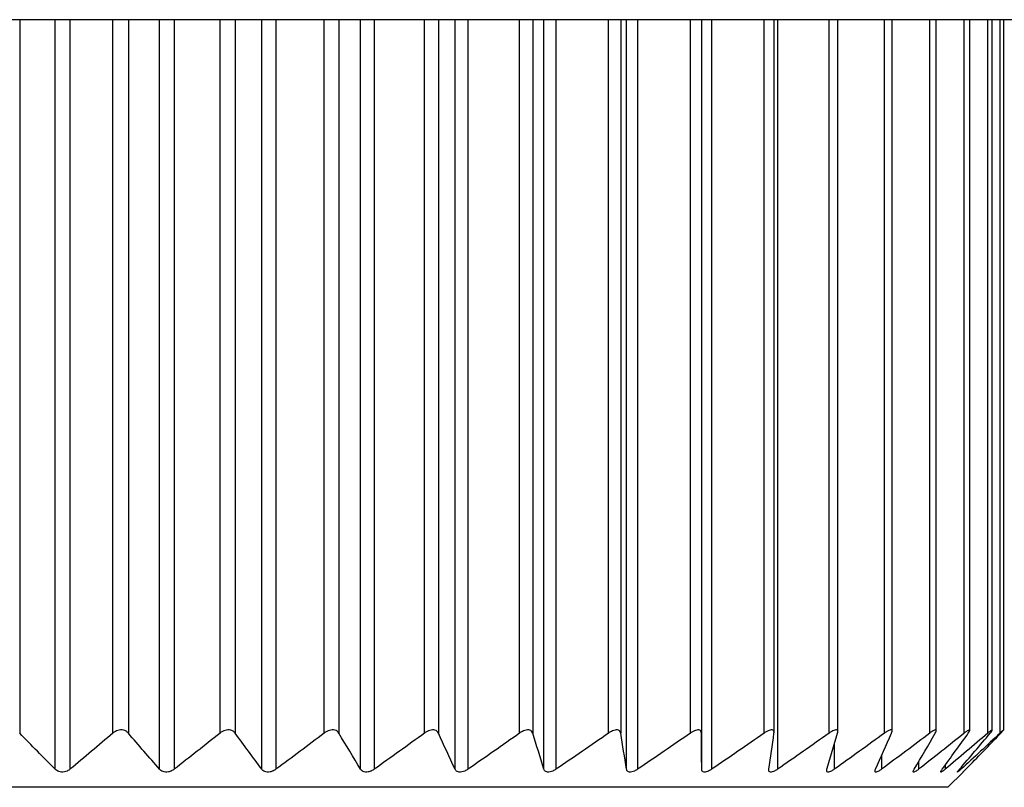
# Model space of a CAD drawing. Units: millimetres. Extents: x -697 to 9775, y -356 to 3428.
# Drawn here: x 851 to 859, y 1241 to 1248 of the extents above; entities that cross this region are included whole.
import ezdxf

# ---------------------------------------------------------------- set-up
doc = ezdxf.new("R2010")
doc.units = ezdxf.units.MM

msp = doc.modelspace()

# ---------------------------------------------------------------- linework, layer by layer
at = {"color": 7, "linetype": 'Continuous', "lineweight": 25}
for p, q in [((922.1358, 1247.6435), (840.4119, 1247.6435)), ((856.1814, 1247.6435), (856.1814, 1241.8804)), ((856.1838, 1241.5885), (856.1838, 1247.6435)), ((856.7679, 1241.8856), (856.7679, 1247.6435)), ((857.2832, 1241.8911), (857.2832, 1247.6435)), ((857.7215, 1241.8963), (857.7215, 1247.6435)), ((858.078, 1241.8995), (858.078, 1247.6435)), ((858.3489, 1241.9028), (858.3489, 1247.6435)), ((858.5311, 1241.9045), (858.5311, 1247.6435)), ((858.6228, 1241.9052), (858.6228, 1247.6435)), ((858.1707, 1241.4427), (858.2943, 1241.5662)), ((858.1707, 1241.4427), (842.1686, 1241.4427))]:
    msp.add_line(p, q, dxfattribs=at)
at = {"color": 8, "linetype": 'Continuous', "lineweight": 25}
for p, q in [((850.6745, 1247.6435), (850.6745, 1241.8804)), ((850.9617, 1241.5885), (850.9617, 1247.6435)), ((851.0807, 1247.6435), (851.0807, 1241.5885)), ((851.4272, 1241.8804), (851.4272, 1247.6435)), ((851.5522, 1247.6435), (851.5522, 1241.8804)), ((851.8049, 1241.5885), (851.8049, 1247.6435)), ((851.922, 1247.6435), (851.922, 1241.5885)), ((852.2926, 1241.8804), (852.2926, 1247.6435)), ((852.4148, 1247.6435), (852.4148, 1241.8804)), ((852.6302, 1241.5885), (852.6302, 1247.6435)), ((852.744, 1247.6435), (852.744, 1241.5885)), ((853.1347, 1241.8804), (853.1347, 1247.6435)), ((853.2528, 1247.6435), (853.2528, 1241.8804)), ((853.4285, 1241.5885), (853.4285, 1247.6435)), ((853.5379, 1247.6435), (853.5379, 1241.5885)), ((853.9443, 1241.8804), (853.9443, 1247.6435)), ((854.0571, 1247.6435), (854.0571, 1241.8804)), ((854.1912, 1241.5885), (854.1912, 1247.6435)), ((854.2948, 1247.6435), (854.2948, 1241.5885)), ((854.7125, 1241.8804), (854.7125, 1247.6435)), ((854.8187, 1247.6435), (854.8187, 1241.8804)), ((854.9097, 1241.5885), (854.9097, 1247.6435)), ((855.0066, 1247.6435), (855.0066, 1241.5885)), ((855.431, 1241.8804), (855.431, 1247.6435)), ((855.5294, 1247.6435), (855.5294, 1241.8804)), ((855.5764, 1241.5885), (855.5764, 1247.6435)), ((855.6653, 1247.6435), (855.6653, 1241.5885)), ((856.0919, 1241.8804), (856.0919, 1247.6435)), ((856.2639, 1247.6435), (856.2639, 1241.5885)), ((856.6878, 1241.8804), (856.6878, 1247.6435)), ((856.7957, 1247.6435), (856.7957, 1241.5885)), ((857.2124, 1241.8804), (857.2124, 1247.6435)), ((857.6597, 1241.8804), (857.6597, 1247.6435)), ((858.0251, 1241.8804), (858.0251, 1247.6435)), ((858.3043, 1241.8804), (858.3043, 1247.6435)), ((858.4944, 1241.8804), (858.4944, 1247.6435)), ((858.5933, 1241.8804), (858.5933, 1247.6435)), ((857.2548, 1241.7909), (857.2548, 1241.5885)), ((857.6364, 1241.6983), (857.6364, 1241.5885)), ((857.9361, 1241.6516), (857.9361, 1241.5885)), ((858.1508, 1241.6229), (858.1508, 1241.5885)), ((858.278, 1241.6032), (858.278, 1241.5885))]:
    msp.add_line(p, q, dxfattribs=at)
at = {"color": 7, "linetype": 'Continuous', "lineweight": 25}
for points in [[(850.9617, 1241.5885), (850.8653, 1241.6845), (850.7696, 1241.7818), (850.6745, 1241.8804)], [(851.4272, 1241.8804), (851.3125, 1241.7818), (851.197, 1241.6845), (851.0807, 1241.5885)], [(851.8049, 1241.5885), (851.7201, 1241.6845), (851.6359, 1241.7818), (851.5522, 1241.8804)], [(852.2926, 1241.8804), (852.1698, 1241.7818), (852.0463, 1241.6845), (851.922, 1241.5885)], [(852.6302, 1241.5885), (852.5579, 1241.6845), (852.4862, 1241.7818), (852.4148, 1241.8804)], [(853.1347, 1241.8804), (853.0053, 1241.7818), (852.8751, 1241.6845), (852.744, 1241.5885)], [(853.4285, 1241.5885), (853.3696, 1241.6845), (853.311, 1241.7818), (853.2528, 1241.8804)], [(853.9443, 1241.8804), (853.8097, 1241.7818), (853.6742, 1241.6845), (853.5379, 1241.5885)], [(854.1912, 1241.5885), (854.1462, 1241.6845), (854.1015, 1241.7818), (854.0571, 1241.8804)], [(854.7125, 1241.8804), (854.5742, 1241.7818), (854.435, 1241.6845), (854.2948, 1241.5885)], [(854.9097, 1241.5885), (854.8792, 1241.6845), (854.8489, 1241.7818), (854.8187, 1241.8804)], [(855.431, 1241.8804), (855.2904, 1241.7818), (855.149, 1241.6845), (855.0066, 1241.5885)], [(855.5764, 1241.5885), (855.5606, 1241.6845), (855.545, 1241.7818), (855.5294, 1241.8804)], [(856.0919, 1241.8804), (855.9506, 1241.7818), (855.8084, 1241.6845), (855.6653, 1241.5885)], [(856.1838, 1241.5885), (856.183, 1241.6845), (856.1822, 1241.7818), (856.1814, 1241.8804)], [(856.6878, 1241.8804), (856.5474, 1241.7818), (856.4061, 1241.6845), (856.2639, 1241.5885)], [(856.7253, 1241.5885), (856.7395, 1241.6845), (856.7535, 1241.7818), (856.7675, 1241.8804)], [(857.2124, 1241.8804), (857.0743, 1241.7818), (856.9355, 1241.6845), (856.7957, 1241.5885)], [(857.195, 1241.5885), (857.2239, 1241.6845), (857.2527, 1241.7818), (857.2813, 1241.8804)], [(857.6597, 1241.8804), (857.5256, 1241.7818), (857.3907, 1241.6845), (857.2548, 1241.5885)], [(857.5877, 1241.5885), (857.6312, 1241.6845), (857.6743, 1241.7818), (857.7172, 1241.8804)], [(858.0251, 1241.8804), (857.8963, 1241.7818), (857.7668, 1241.6845), (857.6364, 1241.5885)], [(857.8991, 1241.5885), (857.9566, 1241.6845), (858.0137, 1241.7818), (858.0704, 1241.8804)], [(858.3043, 1241.8804), (858.1824, 1241.7818), (858.0597, 1241.6845), (857.9361, 1241.5885)], [(858.1259, 1241.5885), (858.1967, 1241.6845), (858.2671, 1241.7818), (858.3371, 1241.8804)], [(858.4944, 1241.8804), (858.3806, 1241.7818), (858.2661, 1241.6845), (858.1508, 1241.5885)], [(858.2655, 1241.5885), (858.3489, 1241.6845), (858.4318, 1241.7818), (858.5142, 1241.8804)], [(858.5933, 1241.8804), (858.4889, 1241.7818), (858.3838, 1241.6845), (858.278, 1241.5885)], [(858.3164, 1241.5885), (858.4115, 1241.6845), (858.506, 1241.7818), (858.6, 1241.8804)]]:
    msp.add_open_spline(points, degree=3, dxfattribs=at)
for points, knots in [([(851.5522, 1241.8804), (851.5473, 1241.8862), (851.541, 1241.8916), (851.5336, 1241.8959), (851.5276, 1241.8994), (851.5206, 1241.9022), (851.5131, 1241.904), (851.5056, 1241.9057), (851.4972, 1241.9065), (851.4889, 1241.906), (851.4817, 1241.9056), (851.4743, 1241.9043), (851.4674, 1241.9023), (851.4602, 1241.9003), (851.4534, 1241.8974), (851.4471, 1241.894), (851.4398, 1241.8901), (851.4331, 1241.8854), (851.4272, 1241.8804)], [0, 0, 0, 0, 0.0000306631, 0.0000306631, 0.0000306631, 0.0000554766, 0.0000554766, 0.0000554766, 0.0000805217, 0.0000805217, 0.0000805217, 0.0001023732, 0.0001023732, 0.0001023732, 0.0001247519, 0.0001247519, 0.0001247519, 0.000151066, 0.000151066, 0.000151066, 0.000151066]), ([(852.4148, 1241.8804), (852.4106, 1241.8862), (852.4051, 1241.8916), (852.3983, 1241.8959), (852.3928, 1241.8994), (852.3862, 1241.9022), (852.3791, 1241.904), (852.3719, 1241.9057), (852.3638, 1241.9065), (852.3557, 1241.906), (852.3485, 1241.9056), (852.3412, 1241.9043), (852.3342, 1241.9023), (852.327, 1241.9003), (852.32, 1241.8974), (852.3135, 1241.894), (852.3059, 1241.8901), (852.2989, 1241.8854), (852.2926, 1241.8804)], [0, 0, 0, 0, 0.0000306631, 0.0000306631, 0.0000306631, 0.0000554766, 0.0000554766, 0.0000554766, 0.0000805217, 0.0000805217, 0.0000805217, 0.0001023732, 0.0001023732, 0.0001023732, 0.0001247519, 0.0001247519, 0.0001247519, 0.000151066, 0.000151066, 0.000151066, 0.000151066]), ([(853.2528, 1241.8804), (853.2494, 1241.8862), (853.2446, 1241.8916), (853.2385, 1241.8959), (853.2336, 1241.8994), (853.2276, 1241.9022), (853.2209, 1241.904), (853.2141, 1241.9057), (853.2064, 1241.9065), (853.1985, 1241.906), (853.1915, 1241.9056), (853.1843, 1241.9043), (853.1773, 1241.9023), (853.1701, 1241.9003), (853.163, 1241.8974), (853.1564, 1241.894), (853.1486, 1241.8901), (853.1413, 1241.8854), (853.1347, 1241.8804)], [0, 0, 0, 0, 0.0000306631, 0.0000306631, 0.0000306631, 0.0000554766, 0.0000554766, 0.0000554766, 0.0000805217, 0.0000805217, 0.0000805217, 0.0001023732, 0.0001023732, 0.0001023732, 0.0001247519, 0.0001247519, 0.0001247519, 0.000151066, 0.000151066, 0.000151066, 0.000151066]), ([(854.0571, 1241.8804), (854.0544, 1241.8862), (854.0505, 1241.8916), (854.0451, 1241.8959), (854.0408, 1241.8994), (854.0354, 1241.9022), (854.0292, 1241.904), (854.023, 1241.9057), (854.0157, 1241.9065), (854.0081, 1241.906), (854.0014, 1241.9056), (853.9943, 1241.9043), (853.9874, 1241.9023), (853.9803, 1241.9003), (853.9732, 1241.8974), (853.9666, 1241.894), (853.9587, 1241.8901), (853.9512, 1241.8854), (853.9443, 1241.8804)], [0, 0, 0, 0, 0.0000306631, 0.0000306631, 0.0000306631, 0.0000554766, 0.0000554766, 0.0000554766, 0.0000805217, 0.0000805217, 0.0000805217, 0.0001023732, 0.0001023732, 0.0001023732, 0.0001247519, 0.0001247519, 0.0001247519, 0.000151066, 0.000151066, 0.000151066, 0.000151066]), ([(854.8187, 1241.8804), (854.8169, 1241.8862), (854.8138, 1241.8916), (854.8093, 1241.8959), (854.8056, 1241.8994), (854.8009, 1241.9022), (854.7953, 1241.904), (854.7896, 1241.9057), (854.7828, 1241.9065), (854.7756, 1241.906), (854.7693, 1241.9056), (854.7625, 1241.9043), (854.7557, 1241.9023), (854.7488, 1241.9003), (854.7418, 1241.8974), (854.7351, 1241.894), (854.7272, 1241.8901), (854.7196, 1241.8854), (854.7125, 1241.8804)], [0, 0, 0, 0, 0.0000306631, 0.0000306631, 0.0000306631, 0.0000554766, 0.0000554766, 0.0000554766, 0.0000805217, 0.0000805217, 0.0000805217, 0.0001023732, 0.0001023732, 0.0001023732, 0.0001247519, 0.0001247519, 0.0001247519, 0.000151066, 0.000151066, 0.000151066, 0.000151066]), ([(855.5294, 1241.8804), (855.5285, 1241.8862), (855.5263, 1241.8916), (855.5226, 1241.8959), (855.5197, 1241.8994), (855.5156, 1241.9022), (855.5106, 1241.904), (855.5056, 1241.9057), (855.4994, 1241.9065), (855.4927, 1241.906), (855.4868, 1241.9056), (855.4803, 1241.9043), (855.4738, 1241.9023), (855.4671, 1241.9003), (855.4603, 1241.8974), (855.4537, 1241.894), (855.4459, 1241.8901), (855.4382, 1241.8854), (855.431, 1241.8804)], [0, 0, 0, 0, 0.0000306631, 0.0000306631, 0.0000306631, 0.0000554766, 0.0000554766, 0.0000554766, 0.0000805217, 0.0000805217, 0.0000805217, 0.0001023732, 0.0001023732, 0.0001023732, 0.0001247519, 0.0001247519, 0.0001247519, 0.000151066, 0.000151066, 0.000151066, 0.000151066]), ([(856.1814, 1241.8804), (856.1813, 1241.8862), (856.1801, 1241.8916), (856.1773, 1241.8959), (856.1751, 1241.8994), (856.1718, 1241.9022), (856.1675, 1241.904), (856.1632, 1241.9057), (856.1576, 1241.9065), (856.1515, 1241.906), (856.146, 1241.9056), (856.14, 1241.9043), (856.1338, 1241.9023), (856.1274, 1241.9003), (856.1208, 1241.8974), (856.1143, 1241.894), (856.1067, 1241.8901), (856.0991, 1241.8854), (856.0919, 1241.8804)], [0, 0, 0, 0, 0.0000306631, 0.0000306631, 0.0000306631, 0.0000554766, 0.0000554766, 0.0000554766, 0.0000805217, 0.0000805217, 0.0000805217, 0.0001023732, 0.0001023732, 0.0001023732, 0.0001247519, 0.0001247519, 0.0001247519, 0.000151066, 0.000151066, 0.000151066, 0.000151066]), ([(856.7675, 1241.8804), (856.7683, 1241.8862), (856.768, 1241.8916), (856.7662, 1241.8959), (856.7647, 1241.8994), (856.7622, 1241.9022), (856.7587, 1241.904), (856.7551, 1241.9057), (856.7503, 1241.9065), (856.7447, 1241.906), (856.7398, 1241.9056), (856.7342, 1241.9043), (856.7284, 1241.9023), (856.7224, 1241.9003), (856.7161, 1241.8974), (856.7098, 1241.894), (856.7025, 1241.8901), (856.695, 1241.8854), (856.6878, 1241.8804)], [0, 0, 0, 0, 0.0000306631, 0.0000306631, 0.0000306631, 0.0000554766, 0.0000554766, 0.0000554766, 0.0000805217, 0.0000805217, 0.0000805217, 0.0001023732, 0.0001023732, 0.0001023732, 0.0001247519, 0.0001247519, 0.0001247519, 0.000151066, 0.000151066, 0.000151066, 0.000151066]), ([(857.2813, 1241.8804), (857.283, 1241.8862), (857.2836, 1241.8916), (857.2828, 1241.8959), (857.2821, 1241.8994), (857.2804, 1241.9022), (857.2776, 1241.904), (857.2748, 1241.9057), (857.2708, 1241.9065), (857.2659, 1241.906), (857.2616, 1241.9056), (857.2565, 1241.9043), (857.2511, 1241.9023), (857.2456, 1241.9003), (857.2397, 1241.8974), (857.2337, 1241.894), (857.2267, 1241.8901), (857.2194, 1241.8854), (857.2124, 1241.8804)], [0, 0, 0, 0, 0.0000306631, 0.0000306631, 0.0000306631, 0.0000554766, 0.0000554766, 0.0000554766, 0.0000805217, 0.0000805217, 0.0000805217, 0.0001023732, 0.0001023732, 0.0001023732, 0.0001247519, 0.0001247519, 0.0001247519, 0.000151066, 0.000151066, 0.000151066, 0.000151066]), ([(857.7172, 1241.8804), (857.7198, 1241.8862), (857.7213, 1241.8916), (857.7214, 1241.8959), (857.7215, 1241.8994), (857.7207, 1241.9022), (857.7187, 1241.904), (857.7167, 1241.9057), (857.7135, 1241.9065), (857.7093, 1241.906), (857.7056, 1241.9056), (857.7012, 1241.9043), (857.6963, 1241.9023), (857.6913, 1241.9003), (857.6858, 1241.8974), (857.6802, 1241.894), (857.6735, 1241.8901), (857.6666, 1241.8854), (857.6597, 1241.8804)], [0, 0, 0, 0, 0.0000306631, 0.0000306631, 0.0000306631, 0.0000554766, 0.0000554766, 0.0000554766, 0.0000805217, 0.0000805217, 0.0000805217, 0.0001023732, 0.0001023732, 0.0001023732, 0.0001247519, 0.0001247519, 0.0001247519, 0.000151066, 0.000151066, 0.000151066, 0.000151066]), ([(858.0704, 1241.8804), (858.0738, 1241.8862), (858.0763, 1241.8916), (858.0774, 1241.8959), (858.0783, 1241.8994), (858.0782, 1241.9022), (858.0771, 1241.904), (858.0759, 1241.9057), (858.0735, 1241.9065), (858.0701, 1241.906), (858.0672, 1241.9056), (858.0633, 1241.9043), (858.059, 1241.9023), (858.0546, 1241.9003), (858.0496, 1241.8974), (858.0443, 1241.894), (858.0382, 1241.8901), (858.0316, 1241.8854), (858.0251, 1241.8804)], [0, 0, 0, 0, 0.0000306631, 0.0000306631, 0.0000306631, 0.0000554766, 0.0000554766, 0.0000554766, 0.0000805217, 0.0000805217, 0.0000805217, 0.0001023732, 0.0001023732, 0.0001023732, 0.0001247519, 0.0001247519, 0.0001247519, 0.000151066, 0.000151066, 0.000151066, 0.000151066]), ([(858.3371, 1241.8804), (858.3412, 1241.8862), (858.3446, 1241.8916), (858.3466, 1241.8959), (858.3483, 1241.8994), (858.3491, 1241.9022), (858.3488, 1241.904), (858.3485, 1241.9057), (858.347, 1241.9065), (858.3444, 1241.906), (858.3421, 1241.9056), (858.339, 1241.9043), (858.3353, 1241.9023), (858.3315, 1241.9003), (858.327, 1241.8974), (858.3223, 1241.894), (858.3167, 1241.8901), (858.3105, 1241.8854), (858.3043, 1241.8804)], [0, 0, 0, 0, 0.0000306631, 0.0000306631, 0.0000306631, 0.0000554766, 0.0000554766, 0.0000554766, 0.0000805217, 0.0000805217, 0.0000805217, 0.0001023732, 0.0001023732, 0.0001023732, 0.0001247519, 0.0001247519, 0.0001247519, 0.000151066, 0.000151066, 0.000151066, 0.000151066]), ([(858.5142, 1241.8804), (858.5191, 1241.8862), (858.5233, 1241.8916), (858.5263, 1241.8959), (858.5288, 1241.8994), (858.5304, 1241.9022), (858.5309, 1241.904), (858.5315, 1241.9057), (858.5309, 1241.9065), (858.5291, 1241.906), (858.5276, 1241.9056), (858.5252, 1241.9043), (858.5221, 1241.9023), (858.5189, 1241.9003), (858.5151, 1241.8974), (858.5108, 1241.894), (858.5059, 1241.8901), (858.5003, 1241.8854), (858.4944, 1241.8804)], [0, 0, 0, 0, 0.0000306631, 0.0000306631, 0.0000306631, 0.0000554766, 0.0000554766, 0.0000554766, 0.0000805217, 0.0000805217, 0.0000805217, 0.0001023732, 0.0001023732, 0.0001023732, 0.0001247519, 0.0001247519, 0.0001247519, 0.000151066, 0.000151066, 0.000151066, 0.000151066]), ([(858.6, 1241.8804), (858.6055, 1241.8862), (858.6106, 1241.8916), (858.6145, 1241.8959), (858.6176, 1241.8994), (858.6201, 1241.9022), (858.6214, 1241.904), (858.6228, 1241.9057), (858.6231, 1241.9065), (858.6222, 1241.906), (858.6215, 1241.9056), (858.6198, 1241.9043), (858.6174, 1241.9023), (858.6149, 1241.9003), (858.6117, 1241.8974), (858.608, 1241.894), (858.6037, 1241.8901), (858.5987, 1241.8854), (858.5933, 1241.8804)], [0, 0, 0, 0, 0.0000306631, 0.0000306631, 0.0000306631, 0.0000554766, 0.0000554766, 0.0000554766, 0.0000805217, 0.0000805217, 0.0000805217, 0.0001023732, 0.0001023732, 0.0001023732, 0.0001247519, 0.0001247519, 0.0001247519, 0.000151066, 0.000151066, 0.000151066, 0.000151066]), ([(851.0807, 1241.5885), (851.0742, 1241.5831), (851.0666, 1241.5782), (851.0582, 1241.5743), (851.0512, 1241.5711), (851.0436, 1241.5686), (851.0357, 1241.5671), (851.0278, 1241.5656), (851.0195, 1241.5652), (851.0116, 1241.5658), (851.0045, 1241.5664), (850.9977, 1241.5679), (850.9914, 1241.5701), (850.9849, 1241.5723), (850.9788, 1241.5754), (850.9736, 1241.5789), (850.9692, 1241.5818), (850.9652, 1241.585), (850.9617, 1241.5885)], [0, 0, 0, 0, 0.0000291096, 0.0000291096, 0.0000291096, 0.0000531989, 0.0000531989, 0.0000531989, 0.0000774892, 0.0000774892, 0.0000774892, 0.0000989685, 0.0000989685, 0.0000989685, 0.0001214524, 0.0001214524, 0.0001214524, 0.0001400779, 0.0001400779, 0.0001400779, 0.0001400779]), ([(851.922, 1241.5885), (851.915, 1241.5831), (851.907, 1241.5782), (851.8983, 1241.5743), (851.8912, 1241.5711), (851.8834, 1241.5686), (851.8755, 1241.5671), (851.8675, 1241.5656), (851.8593, 1241.5652), (851.8516, 1241.5658), (851.8447, 1241.5664), (851.8381, 1241.5679), (851.8322, 1241.5701), (851.826, 1241.5723), (851.8204, 1241.5754), (851.8156, 1241.5789), (851.8115, 1241.5818), (851.808, 1241.585), (851.8049, 1241.5885)], [0, 0, 0, 0, 0.0000291096, 0.0000291096, 0.0000291096, 0.0000531989, 0.0000531989, 0.0000531989, 0.0000774892, 0.0000774892, 0.0000774892, 0.0000989685, 0.0000989685, 0.0000989685, 0.0001214524, 0.0001214524, 0.0001214524, 0.0001400779, 0.0001400779, 0.0001400779, 0.0001400779]), ([(852.744, 1241.5885), (852.7367, 1241.5831), (852.7284, 1241.5782), (852.7195, 1241.5743), (852.7122, 1241.5711), (852.7044, 1241.5686), (852.6966, 1241.5671), (852.6887, 1241.5656), (852.6806, 1241.5652), (852.6732, 1241.5658), (852.6666, 1241.5664), (852.6603, 1241.5679), (852.6548, 1241.5701), (852.649, 1241.5723), (852.6439, 1241.5754), (852.6395, 1241.5789), (852.6359, 1241.5818), (852.6328, 1241.585), (852.6302, 1241.5885)], [0, 0, 0, 0, 0.0000291096, 0.0000291096, 0.0000291096, 0.0000531989, 0.0000531989, 0.0000531989, 0.0000774892, 0.0000774892, 0.0000774892, 0.0000989685, 0.0000989685, 0.0000989685, 0.0001214524, 0.0001214524, 0.0001214524, 0.0001400779, 0.0001400779, 0.0001400779, 0.0001400779]), ([(853.5379, 1241.5885), (853.5302, 1241.5831), (853.5217, 1241.5782), (853.5128, 1241.5743), (853.5055, 1241.5711), (853.4976, 1241.5686), (853.4899, 1241.5671), (853.4822, 1241.5656), (853.4744, 1241.5652), (853.4674, 1241.5658), (853.4611, 1241.5664), (853.4552, 1241.5679), (853.4502, 1241.5701), (853.4448, 1241.5723), (853.4402, 1241.5754), (853.4365, 1241.5789), (853.4333, 1241.5818), (853.4307, 1241.585), (853.4285, 1241.5885)], [0, 0, 0, 0, 0.0000291096, 0.0000291096, 0.0000291096, 0.0000531989, 0.0000531989, 0.0000531989, 0.0000774892, 0.0000774892, 0.0000774892, 0.0000989685, 0.0000989685, 0.0000989685, 0.0001214524, 0.0001214524, 0.0001214524, 0.0001400779, 0.0001400779, 0.0001400779, 0.0001400779]), ([(854.2948, 1241.5885), (854.2869, 1241.5831), (854.2783, 1241.5782), (854.2695, 1241.5743), (854.2621, 1241.5711), (854.2544, 1241.5686), (854.247, 1241.5671), (854.2395, 1241.5656), (854.232, 1241.5652), (854.2254, 1241.5658), (854.2195, 1241.5664), (854.2141, 1241.5679), (854.2096, 1241.5701), (854.2048, 1241.5723), (854.2008, 1241.5754), (854.1976, 1241.5789), (854.1949, 1241.5818), (854.1928, 1241.585), (854.1912, 1241.5885)], [0, 0, 0, 0, 0.0000291096, 0.0000291096, 0.0000291096, 0.0000531989, 0.0000531989, 0.0000531989, 0.0000774892, 0.0000774892, 0.0000774892, 0.0000989685, 0.0000989685, 0.0000989685, 0.0001214524, 0.0001214524, 0.0001214524, 0.0001400779, 0.0001400779, 0.0001400779, 0.0001400779]), ([(855.0066, 1241.5885), (854.9986, 1241.5831), (854.9899, 1241.5782), (854.9812, 1241.5743), (854.9739, 1241.5711), (854.9664, 1241.5686), (854.9593, 1241.5671), (854.9521, 1241.5656), (854.9451, 1241.5652), (854.939, 1241.5658), (854.9336, 1241.5664), (854.9287, 1241.5679), (854.9247, 1241.5701), (854.9205, 1241.5723), (854.9171, 1241.5754), (854.9146, 1241.5789), (854.9125, 1241.5818), (854.9109, 1241.585), (854.9097, 1241.5885)], [0, 0, 0, 0, 0.0000291096, 0.0000291096, 0.0000291096, 0.0000531989, 0.0000531989, 0.0000531989, 0.0000774892, 0.0000774892, 0.0000774892, 0.0000989685, 0.0000989685, 0.0000989685, 0.0001214524, 0.0001214524, 0.0001214524, 0.0001400779, 0.0001400779, 0.0001400779, 0.0001400779]), ([(855.6653, 1241.5885), (855.6573, 1241.5831), (855.6487, 1241.5782), (855.6402, 1241.5743), (855.6331, 1241.5711), (855.6259, 1241.5686), (855.6192, 1241.5671), (855.6124, 1241.5656), (855.6059, 1241.5652), (855.6004, 1241.5658), (855.5955, 1241.5664), (855.5912, 1241.5679), (855.5878, 1241.5701), (855.5842, 1241.5723), (855.5815, 1241.5754), (855.5796, 1241.5789), (855.578, 1241.5818), (855.577, 1241.585), (855.5764, 1241.5885)], [0, 0, 0, 0, 0.0000291096, 0.0000291096, 0.0000291096, 0.0000531989, 0.0000531989, 0.0000531989, 0.0000774892, 0.0000774892, 0.0000774892, 0.0000989685, 0.0000989685, 0.0000989685, 0.0001214524, 0.0001214524, 0.0001214524, 0.0001400779, 0.0001400779, 0.0001400779, 0.0001400779]), ([(856.2639, 1241.5885), (856.2559, 1241.5831), (856.2475, 1241.5782), (856.2393, 1241.5743), (856.2325, 1241.5711), (856.2256, 1241.5686), (856.2193, 1241.5671), (856.213, 1241.5656), (856.2071, 1241.5652), (856.2022, 1241.5658), (856.1979, 1241.5664), (856.1942, 1241.5679), (856.1915, 1241.5701), (856.1886, 1241.5723), (856.1865, 1241.5754), (856.1853, 1241.5789), (856.1843, 1241.5818), (856.1838, 1241.585), (856.1838, 1241.5885)], [0, 0, 0, 0, 0.0000291096, 0.0000291096, 0.0000291096, 0.0000531989, 0.0000531989, 0.0000531989, 0.0000774892, 0.0000774892, 0.0000774892, 0.0000989685, 0.0000989685, 0.0000989685, 0.0001214524, 0.0001214524, 0.0001214524, 0.0001400779, 0.0001400779, 0.0001400779, 0.0001400779]), ([(856.7957, 1241.5885), (856.7878, 1241.5831), (856.7797, 1241.5782), (856.7718, 1241.5743), (856.7654, 1241.5711), (856.759, 1241.5686), (856.7532, 1241.5671), (856.7474, 1241.5656), (856.7422, 1241.5652), (856.738, 1241.5658), (856.7343, 1241.5664), (856.7313, 1241.5679), (856.7292, 1241.5701), (856.727, 1241.5723), (856.7257, 1241.5754), (856.7252, 1241.5789), (856.7247, 1241.5818), (856.7248, 1241.585), (856.7253, 1241.5885)], [0, 0, 0, 0, 0.0000291096, 0.0000291096, 0.0000291096, 0.0000531989, 0.0000531989, 0.0000531989, 0.0000774892, 0.0000774892, 0.0000774892, 0.0000989685, 0.0000989685, 0.0000989685, 0.0001214524, 0.0001214524, 0.0001214524, 0.0001400779, 0.0001400779, 0.0001400779, 0.0001400779]), ([(857.2548, 1241.5885), (857.2472, 1241.5831), (857.2394, 1241.5782), (857.2321, 1241.5743), (857.226, 1241.5711), (857.2201, 1241.5686), (857.215, 1241.5671), (857.2098, 1241.5656), (857.2052, 1241.5652), (857.2018, 1241.5658), (857.1987, 1241.5664), (857.1965, 1241.5679), (857.195, 1241.5701), (857.1936, 1241.5723), (857.193, 1241.5754), (857.1932, 1241.5789), (857.1933, 1241.5818), (857.1939, 1241.585), (857.195, 1241.5885)], [0, 0, 0, 0, 0.0000291096, 0.0000291096, 0.0000291096, 0.0000531989, 0.0000531989, 0.0000531989, 0.0000774892, 0.0000774892, 0.0000774892, 0.0000989685, 0.0000989685, 0.0000989685, 0.0001214524, 0.0001214524, 0.0001214524, 0.0001400779, 0.0001400779, 0.0001400779, 0.0001400779]), ([(857.6364, 1241.5885), (857.629, 1241.5831), (857.6217, 1241.5782), (857.6149, 1241.5743), (857.6093, 1241.5711), (857.604, 1241.5686), (857.5995, 1241.5671), (857.595, 1241.5656), (857.5912, 1241.5652), (857.5885, 1241.5658), (857.5862, 1241.5664), (857.5846, 1241.5679), (857.5839, 1241.5701), (857.5832, 1241.5723), (857.5833, 1241.5754), (857.5842, 1241.5789), (857.5849, 1241.5818), (857.5861, 1241.585), (857.5877, 1241.5885)], [0, 0, 0, 0, 0.0000291096, 0.0000291096, 0.0000291096, 0.0000531989, 0.0000531989, 0.0000531989, 0.0000774892, 0.0000774892, 0.0000774892, 0.0000989685, 0.0000989685, 0.0000989685, 0.0001214524, 0.0001214524, 0.0001214524, 0.0001400779, 0.0001400779, 0.0001400779, 0.0001400779]), ([(857.9361, 1241.5885), (857.9292, 1241.5831), (857.9223, 1241.5782), (857.9162, 1241.5743), (857.9112, 1241.5711), (857.9065, 1241.5686), (857.9027, 1241.5671), (857.8989, 1241.5656), (857.8958, 1241.5652), (857.894, 1241.5658), (857.8923, 1241.5664), (857.8916, 1241.5679), (857.8916, 1241.5701), (857.8916, 1241.5723), (857.8925, 1241.5754), (857.894, 1241.5789), (857.8953, 1241.5818), (857.8971, 1241.585), (857.8991, 1241.5885)], [0, 0, 0, 0, 0.0000291096, 0.0000291096, 0.0000291096, 0.0000531989, 0.0000531989, 0.0000531989, 0.0000774892, 0.0000774892, 0.0000774892, 0.0000989685, 0.0000989685, 0.0000989685, 0.0001214524, 0.0001214524, 0.0001214524, 0.0001400779, 0.0001400779, 0.0001400779, 0.0001400779]), ([(858.1508, 1241.5885), (858.1443, 1241.5831), (858.138, 1241.5782), (858.1326, 1241.5743), (858.1282, 1241.5711), (858.1242, 1241.5686), (858.1211, 1241.5671), (858.118, 1241.5656), (858.1159, 1241.5652), (858.1148, 1241.5658), (858.1139, 1241.5664), (858.1139, 1241.5679), (858.1146, 1241.5701), (858.1154, 1241.5723), (858.117, 1241.5754), (858.1192, 1241.5789), (858.1211, 1241.5818), (858.1233, 1241.585), (858.1259, 1241.5885)], [0, 0, 0, 0, 0.0000291096, 0.0000291096, 0.0000291096, 0.0000531989, 0.0000531989, 0.0000531989, 0.0000774892, 0.0000774892, 0.0000774892, 0.0000989685, 0.0000989685, 0.0000989685, 0.0001214524, 0.0001214524, 0.0001214524, 0.0001400779, 0.0001400779, 0.0001400779, 0.0001400779]), ([(858.278, 1241.5885), (858.272, 1241.5831), (858.2664, 1241.5782), (858.2618, 1241.5743), (858.258, 1241.5711), (858.2547, 1241.5686), (858.2524, 1241.5671), (858.2501, 1241.5656), (858.2488, 1241.5652), (858.2486, 1241.5658), (858.2485, 1241.5664), (858.2492, 1241.5679), (858.2506, 1241.5701), (858.2521, 1241.5723), (858.2544, 1241.5754), (858.2573, 1241.5789), (858.2597, 1241.5818), (858.2625, 1241.585), (858.2655, 1241.5885)], [0, 0, 0, 0, 0.0000291096, 0.0000291096, 0.0000291096, 0.0000531989, 0.0000531989, 0.0000531989, 0.0000774892, 0.0000774892, 0.0000774892, 0.0000989685, 0.0000989685, 0.0000989685, 0.0001214524, 0.0001214524, 0.0001214524, 0.0001400779, 0.0001400779, 0.0001400779, 0.0001400779]), ([(858.2943, 1241.5662), (858.2941, 1241.566), (858.2933, 1241.5652), (858.2977, 1241.5697), (858.3057, 1241.5777), (858.313, 1241.5852), (858.3164, 1241.5885)], [0, 0, 0, 0, 0.104879, 0.411224, 0.732645, 1, 1, 1, 1])]:
    msp.add_open_spline(points, degree=3, knots=knots, dxfattribs=at)

doc.saveas('drawing.dxf')
